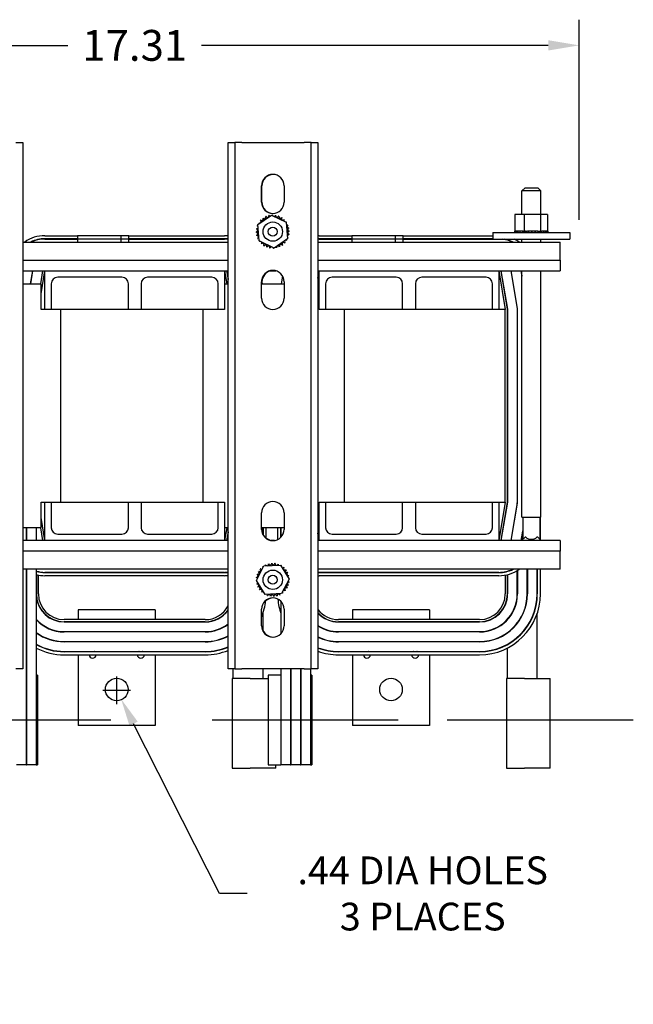
# Model space of a CAD drawing. Units: inches. Extents: x 225.5 to 277, y 22.4 to 84.4.
# Drawn here: x 236.7 to 248.7, y 61.2 to 80.3 of the extents above; entities that cross this region are included whole.
import ezdxf

# ---------------------------------------------------------------- set-up
doc = ezdxf.new("R2010")
doc.units = ezdxf.units.IN
doc.header["$MEASUREMENT"] = 0
doc.dimstyles.new('AM_ANSI', dxfattribs={"dimtxt": 0.12, "dimasz": 0.12, "dimexe": 0.1, "dimexo": 0.05, "dimgap": 0.06, "dimtad": 0, "dimtih": 1, "dimtoh": 1, "dimzin": 7, "dimdsep": 46, "dimtxsty": 'Standard', "dimcen": 0, "dimclrd": 256, "dimclre": 256, "dimclrt": 256, "dimadec": 0, "dimazin": 2, "dimtp": 0.1, "dimtm": 0.1, "dimtfac": 0.71, "dimtofl": 0, "dimtmove": 0, "dimatfit": 3, "dimfxl": 1, "dimtolj": 1, "dimtzin": 7, "dimlwd": -1, "dimlwe": -1, "dimarcsym": 0})
doc.dimstyles.get("Standard").update_dxf_attribs({"dimtxt": 0.18, "dimasz": 0.18, "dimexe": 0.18, "dimexo": 0.0625, "dimgap": 0.09, "dimtad": 0, "dimtih": 1, "dimtoh": 1, "dimzin": 4, "dimdsep": 46, "dimtxsty": 'Standard', "dimcen": 0.09, "dimadec": 0, "dimazin": 1, "dimtfac": 1, "dimtofl": 0, "dimtmove": 0, "dimatfit": 3, "dimfxl": 1, "dimtolj": 1, "dimtzin": 0, "dimarcsym": 0})

# ---------------------------------------------------------------- blocks, each defined once
blk = doc.blocks.new('*D40')
at = {"color": 0, "lineweight": -2, "transparency": 16777216}
for p, q in [((238.603, 67.009), (238.603, 67.549)), ((238.333, 67.279), (238.873, 67.279)), ((240.603, 63.323), (238.932, 66.627)), ((241.143, 63.323), (240.603, 63.323))]:
    blk.add_line(p, q, dxfattribs=at)
at = {"color": 0, "transparency": 16777216}
blk.add_solid([(239.012, 66.668), (238.852, 66.587), (238.688, 67.109)], dxfattribs=at)
at = {"layer": 'Defpoints', "color": 0, "transparency": 16777216}
for p in [(238.517, 67.448), (238.688, 67.109)]:
    blk.add_point(p, dxfattribs=at)
at = {"color": 0, "transparency": 16777216, "insert": (244.563, 63.323), "char_height": 0.54, "attachment_point": 5}
blk.add_mtext('\\A1;.44 DIA HOLES \\P3 PLACES', dxfattribs=at)
blk = doc.blocks.new('*D41')
at = {"linetype": 'ByBlock', "transparency": 16777216}
for p, q in [((230.299, 69.699), (230.299, 80.332)), ((247.609, 76.437), (247.609, 80.332)), ((230.899, 79.832), (237.654, 79.832)), ((247.009, 79.832), (240.254, 79.832))]:
    blk.add_line(p, q, dxfattribs=at)
at = {"transparency": 16777216}
for points in [[(230.899, 79.932), (230.899, 79.732), (230.299, 79.832)], [(247.009, 79.932), (247.009, 79.732), (247.609, 79.832)]]:
    blk.add_solid(points, dxfattribs=at)
at = {"layer": 'Defpoints', "color": 0, "transparency": 16777216}
for p in [(230.299, 79.832), (247.609, 76.187), (230.299, 69.449)]:
    blk.add_point(p, dxfattribs=at)
at = {"transparency": 16777216, "insert": (238.954, 79.832), "char_height": 0.6, "attachment_point": 5}
blk.add_mtext('\\A1;17.31', dxfattribs=at)

msp = doc.modelspace()

# ---------------------------------------------------------------- linework, layer by layer
for p, q in [((236.639, 77.94), (236.773, 77.94)), ((236.773, 77.94), (236.773, 67.695)), ((240.773, 67.695), (240.773, 77.94)), ((240.773, 77.94), (240.907, 77.94)), ((240.907, 77.94), (240.907, 67.695)), ((241.041, 77.94), (240.907, 77.94)), ((241.041, 77.94), (242.255, 77.94)), ((242.389, 77.94), (242.255, 77.94)), ((242.389, 67.695), (242.389, 77.94)), ((242.389, 77.94), (242.523, 77.94)), ((242.523, 77.94), (242.523, 67.695)), ((241.423, 76.78), (241.423, 77.1)), ((241.433, 76.78), (241.433, 77.1)), ((241.863, 77.1), (241.863, 76.78)), ((246.556, 77.061), (246.496, 77.001)), ((246.556, 77.061), (246.803, 77.061)), ((246.803, 77.061), (246.863, 77.001)), ((246.863, 77.001), (246.496, 77.001)), ((246.496, 76.542), (246.496, 77.001)), ((246.863, 76.542), (246.863, 77.001)), ((241.354, 76.344), (241.618, 76.526)), ((241.618, 76.526), (241.907, 76.388)), ((246.539, 76.542), (246.357, 76.542)), ((246.357, 76.542), (246.357, 76.213)), ((246.539, 76.542), (246.539, 76.213)), ((246.858, 76.542), (246.539, 76.542)), ((246.858, 76.542), (246.858, 76.213)), ((246.996, 76.542), (246.858, 76.542)), ((246.996, 76.542), (246.996, 76.213)), ((241.379, 76.025), (241.354, 76.344)), ((241.907, 76.388), (241.932, 76.068)), ((237.204, 76.127), (237.837, 76.127)), ((238.69, 76.127), (237.837, 76.127)), ((237.837, 76.127), (237.837, 76.067)), ((238.69, 76.067), (238.69, 76.127)), ((238.837, 76.127), (238.69, 76.127)), ((238.837, 76.127), (240.704, 76.127)), ((238.837, 76.067), (238.837, 76.127)), ((242.547, 76.127), (243.18, 76.127)), ((244.033, 76.127), (243.18, 76.127)), ((243.18, 76.127), (243.18, 76.067)), ((244.033, 76.067), (244.033, 76.127)), ((244.18, 76.127), (244.033, 76.127)), ((244.18, 76.127), (245.927, 76.127)), ((244.18, 76.067), (244.18, 76.127)), ((245.927, 76.187), (247.427, 76.187)), ((245.927, 76.187), (245.927, 76.057)), ((246.354, 76.213), (246.354, 76.213)), ((246.357, 76.213), (246.354, 76.213)), ((246.354, 76.213), (246.354, 76.187)), ((246.354, 76.213), (246.354, 76.187)), ((246.357, 76.213), (246.362, 76.213)), ((246.362, 76.213), (246.362, 76.213)), ((246.381, 76.213), (246.362, 76.213)), ((246.362, 76.213), (246.362, 76.187)), ((246.362, 76.213), (246.362, 76.187)), ((246.381, 76.213), (246.383, 76.213)), ((246.381, 76.213), (246.381, 76.187)), ((246.413, 76.213), (246.383, 76.213)), ((246.383, 76.213), (246.383, 76.187)), ((246.413, 76.213), (246.414, 76.213)), ((246.413, 76.213), (246.413, 76.187)), ((246.454, 76.213), (246.414, 76.213)), ((246.414, 76.213), (246.414, 76.187)), ((246.454, 76.213), (246.456, 76.213)), ((246.454, 76.213), (246.454, 76.187)), ((246.504, 76.213), (246.456, 76.213)), ((246.456, 76.213), (246.456, 76.187)), ((246.504, 76.213), (246.507, 76.213)), ((246.504, 76.213), (246.504, 76.187)), ((246.52, 76.213), (246.507, 76.213)), ((246.507, 76.213), (246.507, 76.187)), ((246.52, 76.213), (246.539, 76.213)), ((246.539, 76.213), (246.56, 76.213)), ((246.56, 76.213), (246.563, 76.213)), ((246.56, 76.213), (246.56, 76.187)), ((246.576, 76.213), (246.563, 76.213)), ((246.563, 76.213), (246.563, 76.187)), ((246.576, 76.213), (246.604, 76.213)), ((246.622, 76.213), (246.604, 76.213)), ((246.622, 76.213), (246.625, 76.213)), ((246.622, 76.213), (246.622, 76.187)), ((246.685, 76.213), (246.625, 76.213)), ((246.625, 76.213), (246.625, 76.187)), ((246.685, 76.213), (246.688, 76.213)), ((246.685, 76.213), (246.685, 76.187)), ((246.748, 76.213), (246.688, 76.213)), ((246.688, 76.213), (246.688, 76.187)), ((246.748, 76.213), (246.751, 76.213)), ((246.748, 76.213), (246.748, 76.187)), ((246.808, 76.213), (246.751, 76.213)), ((246.751, 76.213), (246.751, 76.187)), ((246.808, 76.213), (246.811, 76.213)), ((246.808, 76.213), (246.808, 76.187)), ((246.811, 76.213), (246.811, 76.187)), ((246.811, 76.213), (246.858, 76.213)), ((246.858, 76.213), (246.86, 76.213)), ((246.863, 76.213), (246.86, 76.213)), ((246.863, 76.213), (246.865, 76.213)), ((246.863, 76.213), (246.863, 76.187)), ((246.865, 76.213), (246.865, 76.187)), ((246.865, 76.213), (246.882, 76.213)), ((246.911, 76.213), (246.882, 76.213)), ((246.911, 76.213), (246.911, 76.187)), ((246.911, 76.213), (246.913, 76.213)), ((246.913, 76.213), (246.913, 76.187)), ((246.95, 76.213), (246.913, 76.213)), ((246.95, 76.213), (246.95, 76.187)), ((246.95, 76.213), (246.952, 76.213)), ((246.952, 76.213), (246.952, 76.187)), ((246.978, 76.213), (246.952, 76.213)), ((246.978, 76.213), (246.979, 76.213)), ((246.978, 76.213), (246.978, 76.187)), ((246.979, 76.213), (246.979, 76.187)), ((246.995, 76.213), (246.979, 76.213)), ((246.995, 76.213), (246.995, 76.187)), ((246.995, 76.213), (246.996, 76.213)), ((247, 76.213), (246.996, 76.213)), ((246.996, 76.213), (246.996, 76.187)), ((247, 76.213), (247, 76.187)), ((247.427, 76.187), (247.427, 76.057)), ((236.773, 76.003), (240.773, 76.003)), ((237.837, 76.067), (237.204, 76.067)), ((237.204, 76.062), (237.837, 76.062)), ((237.837, 76.067), (238.69, 76.067)), ((238.69, 76.062), (237.837, 76.062)), ((237.837, 76.062), (237.837, 76.003)), ((238.69, 76.067), (238.837, 76.067)), ((238.69, 76.003), (238.69, 76.062)), ((238.837, 76.062), (238.69, 76.062)), ((240.704, 76.067), (238.837, 76.067)), ((238.837, 76.062), (240.704, 76.062)), ((238.837, 76.003), (238.837, 76.062)), ((241.668, 75.887), (241.379, 76.025)), ((241.932, 76.068), (241.668, 75.887)), ((242.523, 76.003), (247.242, 76.003)), ((243.18, 76.067), (242.547, 76.067)), ((242.547, 76.062), (243.18, 76.062)), ((243.18, 76.067), (244.033, 76.067)), ((244.033, 76.062), (243.18, 76.062)), ((243.18, 76.062), (243.18, 76.003)), ((244.033, 76.067), (244.18, 76.067)), ((244.033, 76.003), (244.033, 76.062)), ((244.18, 76.062), (244.033, 76.062)), ((245.927, 76.067), (244.18, 76.067)), ((244.18, 76.062), (245.927, 76.062)), ((244.18, 76.003), (244.18, 76.062)), ((245.927, 76.057), (247.427, 76.057)), ((246.496, 76.003), (246.496, 76.057)), ((246.863, 76.003), (246.863, 76.057)), ((247.242, 75.651), (247.242, 76.003)), ((236.773, 75.651), (240.773, 75.651)), ((242.523, 75.651), (247.242, 75.651)), ((247.242, 75.651), (247.242, 75.443)), ((236.773, 75.443), (237.204, 75.443)), ((236.963, 75.443), (236.921, 75.193)), ((236.926, 75.193), (236.968, 75.443)), ((237.159, 75.443), (237.117, 75.193)), ((237.122, 75.193), (237.164, 75.443)), ((237.13, 74.995), (237.204, 75.443)), ((237.204, 75.443), (240.704, 75.443)), ((237.204, 74.693), (237.204, 75.443)), ((240.704, 75.443), (240.704, 74.693)), ((240.704, 75.443), (240.746, 75.193)), ((240.704, 75.443), (240.773, 75.443)), ((240.745, 75.443), (240.773, 75.274)), ((240.773, 75.304), (240.75, 75.443)), ((241.586, 75.443), (241.7, 75.443)), ((241.812, 75.193), (241.836, 75.337)), ((242.523, 75.299), (242.547, 75.443)), ((242.523, 75.443), (242.547, 75.443)), ((242.547, 75.443), (246.047, 75.443)), ((242.547, 74.693), (242.547, 75.443)), ((246.047, 75.443), (246.047, 74.693)), ((246.047, 75.443), (246.172, 74.693)), ((246.047, 75.443), (247.242, 75.443)), ((246.087, 75.443), (246.212, 74.696)), ((246.217, 74.697), (246.093, 75.443)), ((246.283, 75.443), (246.405, 74.712)), ((246.41, 74.713), (246.288, 75.443)), ((246.479, 75.443), (246.496, 75.34)), ((246.496, 75.371), (246.484, 75.443)), ((246.496, 70.651), (246.496, 75.443)), ((246.863, 70.651), (246.863, 75.443)), ((236.773, 75.193), (237.13, 75.193)), ((237.13, 74.693), (237.13, 75.193)), ((237.329, 75.193), (237.329, 74.693)), ((238.705, 75.318), (237.454, 75.318)), ((238.83, 74.693), (238.83, 75.193)), ((239.079, 75.193), (239.079, 74.693)), ((240.455, 75.318), (239.204, 75.318)), ((240.58, 74.693), (240.58, 75.193)), ((240.704, 75.193), (240.773, 75.193)), ((241.423, 74.911), (241.423, 75.231)), ((241.423, 75.193), (241.863, 75.193)), ((241.426, 75.27), (241.439, 75.193)), ((241.863, 75.231), (241.863, 74.911)), ((242.523, 75.193), (242.547, 75.193)), ((242.672, 75.193), (242.672, 74.693)), ((244.047, 75.318), (242.797, 75.318)), ((244.172, 74.693), (244.172, 75.193)), ((244.422, 75.193), (244.422, 74.693)), ((245.797, 75.318), (244.547, 75.318)), ((245.922, 74.693), (245.922, 75.193)), ((237.204, 74.693), (237.13, 74.693)), ((237.329, 74.693), (237.204, 74.693)), ((237.51, 74.693), (237.329, 74.693)), ((238.83, 74.693), (237.51, 74.693)), ((237.51, 74.693), (237.51, 70.943)), ((239.079, 74.693), (238.83, 74.693)), ((240.285, 74.693), (239.079, 74.693)), ((240.58, 74.693), (240.285, 74.693)), ((240.285, 70.943), (240.285, 74.693)), ((240.704, 74.693), (240.58, 74.693)), ((242.672, 74.693), (242.547, 74.693)), ((243.035, 74.693), (242.672, 74.693)), ((244.172, 74.693), (243.035, 74.693)), ((243.035, 74.693), (243.035, 70.943)), ((244.422, 74.693), (244.172, 74.693)), ((245.922, 74.693), (244.422, 74.693)), ((246.047, 74.693), (245.922, 74.693)), ((246.172, 74.693), (246.047, 74.693)), ((246.172, 70.943), (246.172, 74.693)), ((246.212, 74.696), (246.212, 70.94)), ((246.217, 70.939), (246.217, 74.697)), ((246.405, 74.712), (246.405, 70.924)), ((246.41, 70.923), (246.41, 74.713)), ((246.212, 73.259), (246.217, 73.259)), ((246.405, 73.259), (246.41, 73.259)), ((237.13, 70.443), (237.13, 70.943)), ((237.13, 70.943), (237.204, 70.943)), ((237.204, 70.943), (237.329, 70.943)), ((237.204, 70.193), (237.204, 70.943)), ((237.329, 70.943), (237.329, 70.443)), ((237.329, 70.943), (237.51, 70.943)), ((237.51, 70.943), (238.83, 70.943)), ((238.83, 70.943), (239.079, 70.943)), ((238.83, 70.443), (238.83, 70.943)), ((239.079, 70.943), (240.285, 70.943)), ((239.079, 70.943), (239.079, 70.443)), ((240.285, 70.943), (240.58, 70.943)), ((240.58, 70.943), (240.704, 70.943)), ((240.58, 70.443), (240.58, 70.943)), ((240.704, 70.943), (240.704, 70.193)), ((242.547, 70.943), (242.672, 70.943)), ((242.547, 70.193), (242.547, 70.943)), ((242.672, 70.943), (242.672, 70.443)), ((242.672, 70.943), (243.035, 70.943)), ((243.035, 70.943), (244.172, 70.943)), ((244.172, 70.943), (244.422, 70.943)), ((244.172, 70.443), (244.172, 70.943)), ((244.422, 70.943), (245.922, 70.943)), ((244.422, 70.943), (244.422, 70.443)), ((245.922, 70.943), (246.047, 70.943)), ((245.922, 70.443), (245.922, 70.943)), ((246.047, 70.943), (246.172, 70.943)), ((246.047, 70.943), (246.047, 70.193)), ((246.172, 70.943), (246.047, 70.193)), ((246.212, 70.94), (246.087, 70.193)), ((246.093, 70.193), (246.217, 70.939)), ((246.212, 70.909), (246.212, 70.94)), ((246.405, 70.924), (246.283, 70.193)), ((246.288, 70.193), (246.41, 70.923)), ((246.405, 70.893), (246.405, 70.924)), ((241.423, 70.411), (241.423, 70.731)), ((241.863, 70.731), (241.863, 70.411)), ((237.204, 70.193), (237.13, 70.641)), ((246.172, 70.7), (246.172, 70.669)), ((246.496, 70.651), (246.863, 70.651)), ((246.514, 70.651), (246.514, 70.218)), ((246.844, 70.651), (246.844, 70.218)), ((246.856, 70.206), (246.856, 70.651)), ((237.13, 70.443), (236.773, 70.443)), ((236.841, 70.443), (236.841, 70.193)), ((236.846, 70.443), (236.846, 70.193)), ((237.036, 70.443), (237.036, 70.193)), ((237.117, 70.443), (237.159, 70.193)), ((237.164, 70.193), (237.122, 70.443)), ((240.746, 70.443), (240.704, 70.193)), ((240.773, 70.443), (240.704, 70.443)), ((240.773, 70.362), (240.745, 70.193)), ((241.863, 70.443), (241.423, 70.443)), ((241.439, 70.443), (241.427, 70.369)), ((241.448, 70.308), (241.448, 70.443)), ((241.453, 70.443), (241.453, 70.299)), ((241.513, 70.233), (241.513, 70.443)), ((241.738, 70.443), (241.738, 70.212)), ((241.798, 70.255), (241.798, 70.443)), ((241.803, 70.443), (241.803, 70.26)), ((242.547, 70.443), (242.523, 70.443)), ((246.514, 70.407), (246.479, 70.193)), ((246.484, 70.193), (246.514, 70.376)), ((237.204, 70.193), (236.773, 70.193)), ((240.704, 70.193), (237.204, 70.193)), ((237.454, 70.318), (238.705, 70.318)), ((239.204, 70.318), (240.455, 70.318)), ((240.773, 70.193), (240.704, 70.193)), ((240.75, 70.193), (240.773, 70.332)), ((241.676, 70.193), (241.61, 70.193)), ((242.547, 70.193), (242.523, 70.337)), ((242.547, 70.193), (242.523, 70.193)), ((246.047, 70.193), (242.547, 70.193)), ((242.797, 70.318), (244.047, 70.318)), ((244.547, 70.318), (245.797, 70.318)), ((247.242, 70.193), (246.047, 70.193)), ((246.556, 70.259), (246.496, 70.199)), ((246.496, 70.199), (246.863, 70.199)), ((246.496, 70.193), (246.496, 70.199)), ((246.57, 70.259), (246.556, 70.259)), ((246.803, 70.259), (246.789, 70.259)), ((246.803, 70.259), (246.863, 70.199)), ((246.863, 70.193), (246.863, 70.199)), ((247.242, 70.193), (247.242, 69.986)), ((240.773, 69.986), (236.773, 69.986)), ((247.242, 69.986), (242.523, 69.986)), ((247.242, 69.633), (247.242, 69.986)), ((240.773, 69.633), (236.773, 69.633)), ((236.841, 69.633), (236.841, 65.824)), ((236.846, 69.633), (236.846, 65.824)), ((237.036, 69.633), (237.036, 65.824)), ((237.039, 69.597), (237.039, 69.591)), ((237.079, 69.582), (237.079, 69.587)), ((241.323, 69.415), (241.471, 69.699)), ((241.471, 69.699), (241.791, 69.713)), ((241.791, 69.713), (241.963, 69.443)), ((247.242, 69.633), (242.523, 69.633)), ((246.172, 69.587), (246.172, 69.582)), ((246.212, 69.591), (246.212, 69.597)), ((246.217, 69.598), (246.217, 69.593)), ((246.405, 69.153), (246.405, 69.61)), ((246.41, 69.613), (246.41, 69.153)), ((246.598, 69.153), (246.598, 69.633)), ((246.603, 69.633), (246.603, 69.153)), ((246.791, 69.153), (246.791, 69.633)), ((246.796, 69.633), (246.796, 69.153)), ((246.856, 69.153), (246.856, 69.633)), ((237.039, 69.529), (237.039, 69.153)), ((237.079, 69.153), (237.079, 69.521)), ((240.704, 69.574), (237.204, 69.574)), ((237.204, 69.569), (240.704, 69.569)), ((240.704, 69.509), (237.204, 69.509)), ((241.495, 69.145), (241.323, 69.415)), ((241.963, 69.443), (241.815, 69.159)), ((246.047, 69.574), (242.547, 69.574)), ((242.547, 69.569), (246.047, 69.569)), ((246.047, 69.509), (242.547, 69.509)), ((246.172, 69.521), (246.172, 69.153)), ((246.212, 69.153), (246.212, 69.529)), ((246.217, 69.531), (246.217, 69.153)), ((241.815, 69.159), (241.495, 69.145)), ((241.803, 69.006), (241.803, 68.384)), ((246.212, 69.079), (246.212, 69.153)), ((239.353, 68.843), (237.853, 68.843)), ((237.853, 68.843), (237.853, 68.653)), ((239.353, 68.843), (239.353, 68.653)), ((241.423, 68.535), (241.423, 68.855)), ((241.863, 68.855), (241.863, 68.535)), ((244.696, 68.843), (243.196, 68.843)), ((243.196, 68.843), (243.196, 68.653)), ((244.696, 68.843), (244.696, 68.653)), ((237.853, 68.653), (237.579, 68.653)), ((239.353, 68.653), (237.853, 68.653)), ((240.329, 68.653), (239.353, 68.653)), ((241.453, 68.424), (241.453, 68.781)), ((243.196, 68.653), (242.922, 68.653)), ((244.696, 68.653), (243.196, 68.653)), ((245.672, 68.653), (244.696, 68.653)), ((246.212, 68.65), (246.212, 68.657)), ((246.796, 67.509), (246.796, 68.781)), ((237.579, 68.613), (240.329, 68.613)), ((240.329, 68.608), (237.579, 68.608)), ((237.853, 68.613), (237.853, 68.608)), ((239.353, 68.613), (239.353, 68.608)), ((242.922, 68.613), (245.672, 68.613)), ((245.672, 68.608), (242.922, 68.608)), ((243.196, 68.613), (243.196, 68.608)), ((244.696, 68.613), (244.696, 68.608)), ((237.579, 68.42), (240.329, 68.42)), ((240.329, 68.415), (237.579, 68.415)), ((237.853, 68.42), (237.853, 68.415)), ((239.353, 68.42), (239.353, 68.415)), ((242.922, 68.42), (245.672, 68.42)), ((245.672, 68.415), (242.922, 68.415)), ((243.196, 68.42), (243.196, 68.415)), ((244.696, 68.42), (244.696, 68.415)), ((246.212, 68.395), (246.212, 68.401)), ((237.579, 68.227), (240.329, 68.227)), ((240.329, 68.222), (237.579, 68.222)), ((237.853, 68.227), (237.853, 68.222)), ((239.353, 68.227), (239.353, 68.222)), ((242.922, 68.227), (245.672, 68.227)), ((245.672, 68.222), (242.922, 68.222)), ((243.196, 68.227), (243.196, 68.222)), ((244.696, 68.227), (244.696, 68.222)), ((246.212, 68.167), (246.212, 68.173)), ((246.212, 67.509), (246.212, 68.099)), ((237.579, 68.034), (240.329, 68.034)), ((240.329, 68.029), (237.579, 68.029)), ((237.579, 67.969), (240.329, 67.969)), ((237.853, 68.034), (237.853, 68.029)), ((237.853, 67.969), (237.853, 66.593)), ((239.353, 68.034), (239.353, 68.029)), ((239.353, 67.969), (239.353, 66.593)), ((242.922, 68.034), (245.672, 68.034)), ((245.672, 68.029), (242.922, 68.029)), ((242.922, 67.969), (245.672, 67.969)), ((243.196, 68.034), (243.196, 68.029)), ((243.196, 67.969), (243.196, 66.593)), ((244.696, 68.034), (244.696, 68.029)), ((244.696, 67.969), (244.696, 66.593)), ((236.773, 67.695), (236.639, 67.695)), ((240.907, 67.695), (240.773, 67.695)), ((240.869, 67.509), (240.869, 67.695)), ((240.907, 67.695), (241.041, 67.695)), ((242.255, 67.695), (241.041, 67.695)), ((241.453, 67.509), (241.453, 67.695)), ((241.803, 67.695), (241.803, 67.574)), ((241.991, 67.695), (241.991, 65.824)), ((241.996, 67.695), (241.996, 65.824)), ((242.184, 67.695), (242.184, 65.824)), ((242.189, 67.695), (242.189, 65.824)), ((242.255, 67.695), (242.389, 67.695)), ((242.379, 67.695), (242.379, 65.824)), ((242.523, 67.695), (242.389, 67.695)), ((236.846, 67.574), (236.841, 67.574)), ((237.06, 67.574), (237.036, 67.574)), ((237.06, 67.574), (237.06, 65.824)), ((241.203, 67.509), (240.853, 67.509)), ((240.853, 67.509), (240.853, 65.759)), ((241.203, 67.509), (241.553, 67.509)), ((241.553, 67.574), (241.553, 65.824)), ((241.803, 67.574), (241.553, 67.574)), ((241.803, 67.574), (241.803, 65.824)), ((241.996, 67.574), (241.991, 67.574)), ((242.189, 67.574), (242.184, 67.574)), ((242.403, 67.574), (242.379, 67.574)), ((242.403, 67.574), (242.403, 65.824)), ((246.546, 67.509), (246.196, 67.509)), ((246.196, 67.509), (246.196, 65.759)), ((246.546, 67.509), (247.046, 67.509)), ((247.046, 65.759), (247.046, 67.509)), ((238.49, 66.699), (234.864, 66.699)), ((239.353, 66.593), (237.853, 66.593)), ((244.086, 66.699), (240.46, 66.699)), ((244.696, 66.593), (243.196, 66.593)), ((248.666, 66.699), (245.04, 66.699)), ((236.841, 65.824), (236.653, 65.824)), ((236.841, 65.824), (236.846, 65.824)), ((237.036, 65.824), (236.846, 65.824)), ((237.036, 65.824), (237.06, 65.824)), ((240.853, 65.759), (241.203, 65.759)), ((241.703, 65.759), (241.203, 65.759)), ((241.553, 65.824), (241.803, 65.824)), ((241.703, 65.759), (241.703, 65.824)), ((241.991, 65.824), (241.803, 65.824)), ((241.991, 65.824), (241.996, 65.824)), ((242.184, 65.824), (241.996, 65.824)), ((242.184, 65.824), (242.189, 65.824)), ((242.379, 65.824), (242.189, 65.824)), ((242.379, 65.824), (242.403, 65.824)), ((246.196, 65.759), (246.546, 65.759)), ((247.046, 65.759), (246.546, 65.759))]:
    msp.add_line(p, q)
for centre, radius in [((241.643, 76.206), 0.188), ((241.643, 76.206), 0.0875), ((241.643, 69.429), 0.188), ((241.643, 69.429), 0.0875), ((238.603, 67.293), 0.22), ((243.946, 67.293), 0.22)]:
    msp.add_circle(centre, radius)
for centre, radius, start, end in [((241.643, 77.1), 0.22, 0, 180), ((241.653, 77.1), 0.22, 91.3023, 180), ((241.643, 76.78), 0.22, 180, 0), ((241.653, 76.78), 0.22, 180, 268.6977), ((241.482, 76.487), 0.0302, 212.4568, 27.1052), ((241.643, 76.206), 0.323, 113.8826, 114.4295), ((241.54, 76.513), 0.0302, 201.2068, 15.8552), ((241.643, 76.206), 0.323, 102.6326, 103.1795), ((241.602, 76.527), 0.0302, 189.9568, 233.5482), ((241.602, 76.527), 0.0302, 345.562, 4.6052), ((241.643, 76.206), 0.323, 91.3826, 91.9295), ((241.665, 76.529), 0.0302, 178.7068, 204.5292), ((241.665, 76.529), 0.0302, 284.4893, 353.3552), ((241.643, 76.206), 0.323, 80.1326, 80.6795), ((241.728, 76.518), 0.0302, 167.4568, 342.1052), ((241.643, 76.206), 0.323, 68.8826, 69.4295), ((241.787, 76.496), 0.0302, 156.2068, 330.8552), ((241.841, 76.462), 0.0302, 144.9568, 319.6052), ((241.643, 76.206), 0.323, 57.6326, 58.1795), ((241.643, 76.206), 0.323, 158.8826, 159.4295), ((241.331, 76.291), 0.0302, 32.3365, 72.1052), ((241.354, 76.35), 0.0302, 246.2068, 273.6682), ((241.643, 76.206), 0.323, 147.6326, 148.1795), ((241.354, 76.35), 0.0302, 24.8275, 60.8552), ((241.387, 76.404), 0.0302, 234.9568, 49.6052), ((241.643, 76.206), 0.323, 136.3826, 136.9295), ((241.431, 76.45), 0.0302, 223.7068, 38.3552), ((241.643, 76.206), 0.323, 125.1326, 125.6795), ((241.887, 76.418), 0.0302, 133.7068, 193.2882), ((241.643, 76.206), 0.323, 46.3826, 46.9295), ((241.887, 76.418), 0.0302, 295.7303, 308.3552), ((241.923, 76.367), 0.0302, 122.4568, 131.2502), ((241.643, 76.206), 0.323, 35.1326, 35.6795), ((241.923, 76.367), 0.0302, 245.3028, 297.1052), ((241.949, 76.309), 0.0302, 111.2068, 285.8552), ((241.643, 76.206), 0.323, 23.8826, 24.4295), ((237.204, 75.443), 0.684, 90, 125.0438), ((240.704, 75.443), 0.684, 84.2294, 90), ((241.321, 76.229), 0.0302, 268.7068, 83.3552), ((241.643, 76.206), 0.323, 181.3826, 181.9295), ((241.322, 76.165), 0.0302, 279.9568, 94.6052), ((241.643, 76.206), 0.323, 170.1326, 170.6795), ((241.331, 76.291), 0.0302, 257.4568, 336.682), ((241.643, 76.206), 0.323, 192.6326, 193.1795), ((241.337, 76.104), 0.0302, 291.2068, 105.8552), ((241.955, 76.121), 0.0302, 77.4568, 156.682), ((241.955, 76.121), 0.0302, 212.3365, 252.1052), ((241.932, 76.062), 0.0302, 66.2068, 93.6682), ((241.963, 76.247), 0.0302, 99.9568, 274.6052), ((241.965, 76.184), 0.0302, 88.7068, 263.3552), ((241.643, 76.206), 0.323, 338.8826, 339.4295), ((241.643, 76.206), 0.323, 12.6326, 13.1795), ((241.643, 76.206), 0.323, 350.1326, 350.6795), ((241.643, 76.206), 0.323, 1.3826, 1.9295), ((242.547, 75.443), 0.684, 90, 92.0108), ((237.204, 75.443), 0.624, 90, 116.177), ((237.204, 75.443), 0.619, 90, 115.2191), ((240.704, 75.443), 0.624, 83.6724, 90), ((240.704, 75.443), 0.619, 83.6211, 90), ((241.643, 76.206), 0.323, 203.8826, 204.4295), ((241.362, 76.046), 0.0302, 65.3028, 117.1052), ((241.362, 76.046), 0.0302, 302.4568, 311.2502), ((241.643, 76.206), 0.323, 215.1326, 215.6795), ((241.399, 75.994), 0.0302, 115.7303, 128.3552), ((241.399, 75.994), 0.0302, 313.7068, 13.2882), ((241.643, 76.206), 0.323, 226.3826, 226.9295), ((241.445, 75.951), 0.0302, 324.9568, 139.6052), ((241.643, 76.206), 0.323, 237.6326, 238.1795), ((241.499, 75.917), 0.0302, 336.2068, 150.8552), ((241.643, 76.206), 0.323, 248.8826, 249.4295), ((241.558, 75.894), 0.0302, 347.4568, 162.1052), ((241.621, 75.884), 0.0302, 104.4893, 173.3552), ((241.684, 75.886), 0.0302, 9.9568, 53.5482), ((241.746, 75.9), 0.0302, 21.2068, 195.8552), ((241.803, 75.926), 0.0302, 32.4568, 207.1052), ((241.643, 76.206), 0.323, 293.8826, 294.4295), ((241.855, 75.963), 0.0302, 43.7068, 218.3552), ((241.643, 76.206), 0.323, 305.1326, 305.6795), ((241.899, 76.009), 0.0302, 54.9568, 229.6052), ((241.643, 76.206), 0.323, 316.3826, 316.9295), ((241.932, 76.062), 0.0302, 204.8275, 240.8552), ((241.643, 76.206), 0.323, 327.6326, 328.1795), ((242.547, 75.443), 0.624, 90, 92.2042), ((242.547, 75.443), 0.619, 90, 92.222), ((246.047, 75.443), 0.619, 64.7809, 82.7126), ((246.047, 75.443), 0.624, 63.823, 79.7287), ((246.047, 75.443), 0.684, 54.9562, 63.8523), ((241.643, 76.206), 0.323, 260.1326, 260.6795), ((241.621, 75.884), 0.0302, 358.7068, 24.5292), ((241.643, 76.206), 0.323, 271.3826, 271.9295), ((241.684, 75.886), 0.0302, 165.562, 184.6052), ((241.643, 76.206), 0.323, 282.6326, 283.1795), ((241.643, 75.231), 0.22, 0, 180), ((241.653, 75.231), 0.22, 105.0475, 179.8889), ((237.454, 75.193), 0.125, 90, 180), ((238.705, 75.193), 0.125, 0, 90), ((239.204, 75.193), 0.125, 90, 180), ((240.455, 75.193), 0.125, 0, 90), ((242.797, 75.193), 0.125, 90, 180), ((244.047, 75.193), 0.125, 0, 90), ((244.547, 75.193), 0.125, 90, 180), ((245.797, 75.193), 0.125, 0, 90), ((241.643, 74.911), 0.22, 180, 0), ((241.643, 70.731), 0.22, 0, 180), ((237.454, 70.443), 0.125, 180, 270), ((238.705, 70.443), 0.125, 270, 0), ((239.204, 70.443), 0.125, 180, 270), ((240.455, 70.443), 0.125, 270, 0), ((241.643, 70.411), 0.22, 180, 0), ((242.797, 70.443), 0.125, 180, 270), ((244.047, 70.443), 0.125, 270, 0), ((244.547, 70.443), 0.125, 180, 270), ((245.797, 70.443), 0.125, 270, 0), ((241.653, 70.411), 0.22, 230.5555, 261.4299), ((246.679, 70.383), 0.165, 228.4593, 311.5407), ((237.204, 70.193), 0.684, 237.9471, 238.44), ((237.204, 70.193), 0.619, 254.2508, 270), ((237.204, 70.193), 0.624, 254.3802, 270), ((240.704, 70.193), 0.619, 270, 276.3789), ((241.349, 69.564), 0.0302, 247.9941, 62.6426), ((241.643, 69.429), 0.323, 149.4199, 149.9668), ((241.381, 69.619), 0.0302, 236.7441, 51.3926), ((241.643, 69.429), 0.323, 138.1699, 138.7168), ((241.423, 69.666), 0.0302, 225.4941, 304.7193), ((241.643, 69.429), 0.323, 126.9199, 127.4668), ((241.423, 69.666), 0.0302, 0.3738, 40.1426), ((241.474, 69.704), 0.0302, 214.2441, 241.7055), ((241.643, 69.429), 0.323, 115.6699, 116.2168), ((241.474, 69.704), 0.0302, 352.8648, 28.8926), ((241.531, 69.732), 0.0302, 202.9941, 17.6426), ((241.643, 69.429), 0.323, 104.4199, 104.9668), ((241.592, 69.748), 0.0302, 191.7441, 6.3926), ((241.643, 69.429), 0.323, 93.1699, 93.7168), ((241.655, 69.752), 0.0302, 180.4941, 355.1426), ((241.643, 69.429), 0.323, 81.9199, 82.4668), ((241.718, 69.743), 0.0302, 169.2441, 343.8926), ((241.643, 69.429), 0.323, 70.6699, 71.2168), ((241.778, 69.723), 0.0302, 157.9941, 201.5855), ((241.778, 69.723), 0.0302, 313.5993, 332.6426), ((241.833, 69.691), 0.0302, 146.7441, 172.5665), ((241.643, 69.429), 0.323, 59.4199, 59.9668), ((241.833, 69.691), 0.0302, 252.5266, 321.3926), ((241.88, 69.649), 0.0302, 135.4941, 310.1426), ((241.643, 69.429), 0.323, 48.1699, 48.7168), ((241.918, 69.598), 0.0302, 124.2441, 298.8926), ((241.643, 69.429), 0.323, 36.9199, 37.4668), ((246.047, 70.193), 0.624, 270, 296.177), ((246.047, 70.193), 0.684, 270, 305.0438), ((246.047, 70.193), 0.619, 270, 295.2191), ((237.204, 70.193), 0.684, 255.7807, 270), ((240.704, 70.193), 0.624, 270, 276.3276), ((240.704, 70.193), 0.684, 270, 275.7706), ((241.32, 69.441), 0.0302, 270.4941, 279.2876), ((241.643, 69.429), 0.323, 183.1699, 183.7168), ((241.324, 69.378), 0.0302, 83.7676, 96.3926), ((241.329, 69.504), 0.0302, 259.2441, 73.8926), ((241.643, 69.429), 0.323, 171.9199, 172.4668), ((241.32, 69.441), 0.0302, 33.3401, 85.1426), ((241.643, 69.429), 0.323, 160.6699, 161.2168), ((241.946, 69.541), 0.0302, 112.9941, 287.6426), ((241.957, 69.354), 0.0302, 79.2441, 253.8926), ((241.643, 69.429), 0.323, 25.6699, 26.2168), ((241.962, 69.48), 0.0302, 101.7441, 161.3255), ((241.966, 69.417), 0.0302, 213.3401, 265.1426), ((241.643, 69.429), 0.323, 14.4199, 14.9668), ((241.962, 69.48), 0.0302, 263.7676, 276.3926), ((241.966, 69.417), 0.0302, 90.4941, 99.2876), ((241.643, 69.429), 0.323, 351.9199, 352.4668), ((241.643, 69.429), 0.323, 3.1699, 3.7168), ((242.547, 70.193), 0.619, 267.778, 270), ((242.547, 70.193), 0.624, 267.7958, 270), ((242.547, 70.193), 0.684, 267.9892, 270), ((241.324, 69.378), 0.0302, 281.7441, 341.3255), ((241.643, 69.429), 0.323, 194.4199, 194.9668), ((241.34, 69.317), 0.0302, 292.9941, 107.6426), ((241.643, 69.429), 0.323, 205.6699, 206.2168), ((241.368, 69.26), 0.0302, 304.2441, 118.8926), ((241.643, 69.429), 0.323, 216.9199, 217.4668), ((241.406, 69.21), 0.0302, 315.4941, 130.1426), ((241.453, 69.167), 0.0302, 72.5266, 141.3926), ((241.863, 69.192), 0.0302, 180.3738, 220.1426), ((241.863, 69.192), 0.0302, 45.4941, 124.7193), ((241.905, 69.24), 0.0302, 56.7441, 231.3926), ((241.643, 69.429), 0.323, 318.1699, 318.7168), ((241.937, 69.294), 0.0302, 67.9941, 242.6426), ((241.643, 69.429), 0.323, 329.4199, 329.9668), ((241.643, 69.429), 0.323, 340.6699, 341.2168), ((237.579, 69.153), 0.738, 180, 186.6733), ((237.579, 69.153), 0.545, 184.8932, 270), ((237.579, 69.153), 0.54, 180, 270), ((237.579, 69.153), 0.5, 180, 270), ((241.643, 68.855), 0.22, 0, 180), ((240.329, 69.153), 1.184, 337.4873, 353.9196), ((241.643, 69.429), 0.323, 228.1699, 228.7168), ((241.453, 69.167), 0.0302, 326.7441, 352.5665), ((241.643, 69.429), 0.323, 239.4199, 239.9668), ((241.508, 69.136), 0.0302, 133.5993, 152.6426), ((241.653, 68.855), 0.22, 91.3023, 132.0897), ((241.508, 69.136), 0.0302, 337.9941, 21.5855), ((241.643, 69.429), 0.323, 250.6699, 251.2168), ((241.568, 69.115), 0.0302, 349.2441, 163.8926), ((241.643, 69.429), 0.323, 261.9199, 262.4668), ((241.631, 69.106), 0.0302, 0.4941, 175.1426), ((241.643, 69.429), 0.323, 273.1699, 273.7168), ((241.694, 69.11), 0.0302, 11.7441, 186.3926), ((241.643, 69.429), 0.323, 284.4199, 284.9668), ((241.755, 69.126), 0.0302, 22.9941, 197.6426), ((242.922, 69.153), 1.184, 184.9287, 199.0733), ((241.812, 69.154), 0.0302, 172.8648, 208.8926), ((241.643, 69.429), 0.323, 295.6699, 296.2168), ((241.812, 69.154), 0.0302, 34.2441, 61.7055), ((241.643, 69.429), 0.323, 306.9199, 307.4668), ((245.672, 69.153), 1.184, 270, 0), ((245.672, 69.153), 1.124, 270, 0), ((245.672, 69.153), 0.926, 270, 0), ((245.672, 69.153), 0.738, 270, 0), ((245.672, 69.153), 0.733, 270, 0), ((245.672, 69.153), 0.545, 270, 0), ((245.672, 69.153), 1.119, 270, 0), ((245.672, 69.153), 0.931, 270, 0), ((245.672, 69.153), 0.54, 270, 0), ((245.672, 69.153), 0.5, 270, 0), ((240.329, 69.153), 0.5, 270, 332.5664), ((240.329, 69.153), 0.54, 270, 325.2655), ((240.329, 69.153), 0.545, 270, 324.5145), ((242.922, 69.153), 0.5, 217.0605, 270), ((237.579, 69.153), 0.733, 222.1995, 270), ((237.579, 69.153), 0.738, 222.6259, 270), ((242.922, 69.153), 0.54, 222.3631, 270), ((242.922, 69.153), 0.545, 222.9364, 270), ((237.579, 69.153), 0.926, 217.1577, 217.6669), ((237.579, 69.153), 0.931, 217.5618, 218.0637), ((240.329, 69.153), 0.733, 270, 307.2591), ((240.329, 69.153), 0.738, 270, 306.9644), ((241.643, 68.535), 0.22, 180, 0), ((241.653, 68.535), 0.22, 204.7616, 268.6977), ((242.922, 69.153), 0.733, 237.0205, 270), ((242.922, 69.153), 0.738, 237.2721, 270), ((237.579, 69.153), 1.119, 228.7369, 229.0766), ((237.579, 69.153), 1.124, 228.9602, 229.2972), ((237.579, 69.153), 0.926, 234.0975, 270), ((237.579, 69.153), 0.931, 234.3199, 270), ((240.329, 69.153), 0.926, 270, 298.6355), ((240.329, 69.153), 0.931, 270, 298.4677), ((242.922, 69.153), 0.926, 244.4762, 270), ((242.922, 69.153), 0.931, 244.6231, 270), ((237.579, 69.153), 1.184, 231.4417, 231.7504), ((237.579, 69.153), 1.119, 240.97, 270), ((237.579, 69.153), 1.124, 241.1114, 270), ((237.579, 69.153), 1.184, 242.7015, 270), ((240.329, 69.153), 1.119, 270, 293.3645), ((240.329, 69.153), 1.124, 270, 293.2545), ((240.329, 69.153), 1.184, 270, 292.0125), ((242.922, 69.153), 1.119, 249.1104, 270), ((242.922, 69.153), 1.124, 249.2076, 270), ((238.133, 67.973), 0.069, 183.3234, 356.6766), ((238.133, 67.973), 0.069, 117.8642, 125.748), ((238.133, 67.973), 0.069, 54.252, 62.1358), ((239.073, 67.973), 0.069, 183.3234, 356.6766), ((239.073, 67.973), 0.069, 117.8642, 125.748), ((239.073, 67.973), 0.069, 54.252, 62.1358), ((242.922, 69.153), 1.184, 250.3062, 270), ((243.476, 67.973), 0.069, 183.3234, 356.6766), ((243.476, 67.973), 0.069, 117.8642, 125.748), ((243.476, 67.973), 0.069, 54.252, 62.1358), ((244.416, 67.973), 0.069, 183.3234, 356.6766), ((244.416, 67.973), 0.069, 117.8642, 125.748), ((244.416, 67.973), 0.069, 54.252, 62.1358)]:
    msp.add_arc(centre, radius, start, end)

# ---------------------------------------------------------------- dimensions: what is measured, and where the dimension line sits
dim = msp.add_linear_dim(base=(230.299, 79.832), p1=(247.609, 76.187), p2=(230.299, 69.449), dimstyle='AM_ANSI', override={"dimscale": 5})
dim.commit()
dim.dimension.update_dxf_attribs({"geometry": '*D41', "text_midpoint": (238.954, 79.832)})
dim = msp.add_diameter_dim_2p(p1=(238.517, 67.448), p2=(238.688, 67.109), text='.44 DIA HOLES \\P3 PLACES', dimstyle='Standard', override={"dimscale": 3})
dim.commit()
dim.dimension.update_dxf_attribs({"geometry": '*D40', "text_midpoint": (244.563, 63.323), "dimtype": 163})

doc.saveas('drawing.dxf')
